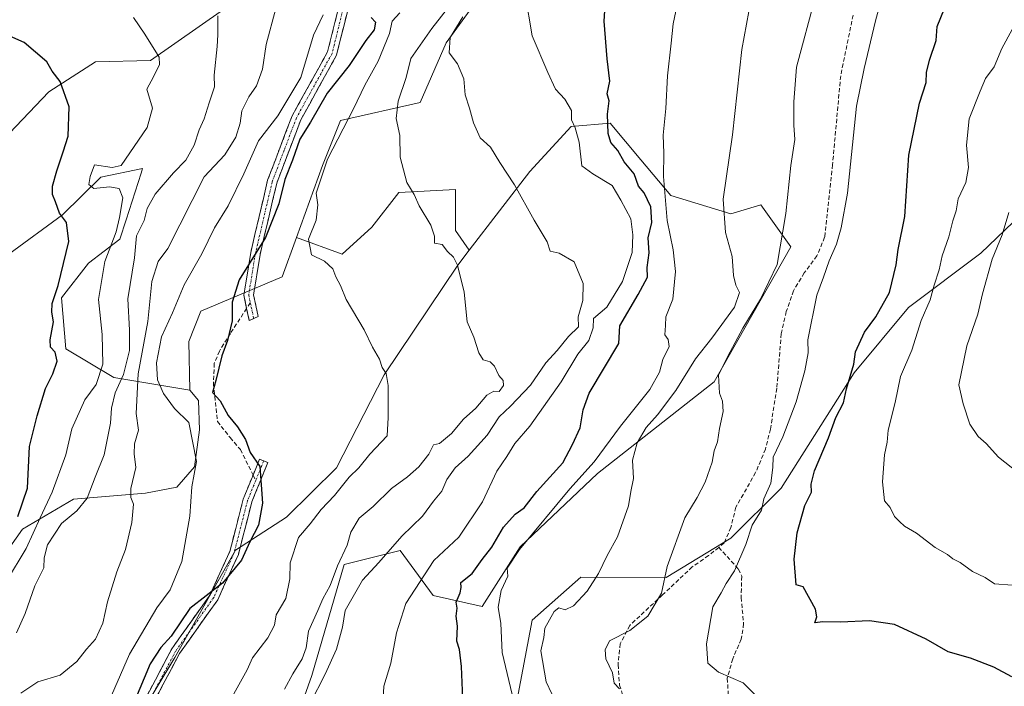
# Model space of a CAD drawing. Units: metres. Extents: x 593756 to 597215, y 4731382 to 4733742.
# Drawn here: x 595385 to 595623, y 4731922 to 4732083 of the extents above; entities that cross this region are included whole.
import ezdxf

# ---------------------------------------------------------------- set-up
doc = ezdxf.new("R2010")
doc.units = ezdxf.units.M
doc.header["$MEASUREMENT"] = 0
doc.linetypes.add('TRAZO_Y_PUNTO', pattern=[1, 0.5, -0.25, 0, -0.25])
doc.linetypes.add('TRAZOSX2', pattern=[1.5, 1, -0.5])
for name, color, linetype, lineweight in [('Arbolado forestal CxS', 92, 'Continuous', 0), ('Camino', 19, 'TRAZOSX2', 0), ('Camino Cxs', 19, 'Continuous', 0), ('Camino eje', 19, 'TRAZO_Y_PUNTO', 0), ('Curva de nivel maestra', 36, 'Continuous', 30), ('Curva de nivel normal', 36, 'Continuous', 0), ('Matorral CxS', 135, 'Continuous', 0), ('Pastizal CxS', 92, 'Continuous', 0), ('Senda', 19, 'TRAZOSX2', 0)]:
    doc.layers.add(name, color=color, linetype=linetype, lineweight=lineweight)

# ---------------------------------------------------------------- blocks, each defined once
blk = doc.blocks.new('*U182')
at = {"layer": 'Curva de nivel normal', "color": 36, "linetype": 'Continuous', "lineweight": 0}
blk.add_polyline3d([(595405.74, 4731916.68, 595), (595411.48, 4731929.83, 595), (595418.11, 4731941, 595), (595421.3, 4731945.33, 595), (595424.16, 4731952.24, 595), (595426.04, 4731963.16, 595), (595426.56, 4731970.33, 595), (595427.69, 4731976.4, 595), (595425.86, 4731985.86, 595), (595422.34, 4731989.22, 595), (595419.67, 4731992.85, 595), (595418.22, 4731996.18, 595), (595417.96, 4732000.31, 595), (595419.25, 4732006.63, 595), (595421.9, 4732012.39, 595), (595424.67, 4732019.18, 595), (595428.96, 4732026.67, 595), (595432.05, 4732033, 595), (595435.37, 4732038.33, 595), (595439.18, 4732046.07, 595), (595442.74, 4732054.02, 595), (595447.38, 4732060.03, 595), (595452.96, 4732069.34, 595), (595456.02, 4732079.59, 595), (595458.33, 4732084.5, 595)], dxfattribs=at)
blk = doc.blocks.new('*U183')
at = {"layer": 'Curva de nivel normal', "color": 36, "linetype": 'Continuous', "lineweight": 0}
blk.add_polyline3d([(595381.67, 4731947.44, 580), (595386.46, 4731955.38, 580), (595389.82, 4731962.77, 580), (595392.77, 4731969, 580), (595396.01, 4731978, 580), (595397.47, 4731984.33, 580), (595400.68, 4731991.33, 580), (595403.36, 4731995.06, 580), (595405.04, 4731999.94, 580), (595404.82, 4732007.16, 580), (595403.94, 4732015.6, 580), (595405.47, 4732024.83, 580), (595408.2, 4732031.98, 580), (595409.01, 4732035.48, 580), (595409.86, 4732040.24, 580), (595408.92, 4732042.52, 580), (595406.6, 4732042.89, 580), (595402.81, 4732042.48, 580), (595401.59, 4732043.46, 580), (595401.94, 4732045.42, 580), (595402.98, 4732048.18, 580), (595407.26, 4732047.55, 580), (595409.45, 4732048.04, 580), (595415.74, 4732057.24, 580), (595417.05, 4732061.95, 580), (595415.68, 4732066.49, 580), (595417.3, 4732069.51, 580), (595418.71, 4732072.46, 580), (595418.65, 4732074.28, 580), (595415.14, 4732079.8, 580), (595412.42, 4732083.87, 580)], dxfattribs=at)
blk = doc.blocks.new('*U185')
at = {"layer": 'Curva de nivel normal', "color": 36, "linetype": 'Continuous', "lineweight": 0}
blk.add_polyline3d([(595449, 4731921.33, 610), (595450.98, 4731925, 610), (595453.29, 4731928.67, 610), (595454.21, 4731931.33, 610), (595454.81, 4731935.33, 610), (595457.06, 4731940.33, 610), (595458.26, 4731943.19, 610), (595460.02, 4731946.44, 610), (595461.82, 4731951.16, 610), (595464.21, 4731956.18, 610), (595465.06, 4731959.3, 610), (595467.08, 4731962.67, 610), (595470.49, 4731965.56, 610), (595474.88, 4731969.86, 610), (595478.75, 4731972.7, 610), (595481.54, 4731975.17, 610), (595483.96, 4731978.22, 610), (595485.08, 4731980.42, 610), (595486.57, 4731980.81, 610), (595489.45, 4731983.2, 610), (595492.38, 4731986.67, 610), (595495.36, 4731989.33, 610), (595497.98, 4731992.46, 610), (595499.7, 4731993.48, 610), (595501.01, 4731993.38, 610), (595502.05, 4731994.83, 610), (595501.92, 4731996.03, 610), (595500.9, 4731997.24, 610), (595499.87, 4731999.48, 610), (595498.79, 4732000.56, 610), (595497.11, 4732001.06, 610), (595496.02, 4732002.68, 610), (595494.87, 4732006.48, 610), (595493.2, 4732010.18, 610), (595492.48, 4732017.42, 610), (595490.9, 4732023.93, 610), (595489.9, 4732025.86, 610), (595488.5, 4732027.25, 610), (595487.18, 4732028.95, 610), (595485.35, 4732029.26, 610), (595485.33, 4732030.96, 610), (595484.41, 4732033.64, 610), (595481.64, 4732038.33, 610), (595480.38, 4732041, 610), (595478.58, 4732043.91, 610), (595476.99, 4732050.06, 610), (595476.96, 4732055.29, 610), (595476, 4732059.46, 610), (595476.56, 4732063.61, 610), (595478.43, 4732069.37, 610), (595479.57, 4732073.98, 610), (595484.69, 4732081.23, 610), (595489.36, 4732087.14, 610)], dxfattribs=at)
blk = doc.blocks.new('*U187')
at = {"layer": 'Curva de nivel normal', "color": 36, "linetype": 'Continuous', "lineweight": 0}
blk.add_polyline3d([(595384.11, 4731935, 585), (595386.16, 4731939.67, 585), (595388.54, 4731946.33, 585), (595390.74, 4731950.67, 585), (595390.82, 4731953.1, 585), (595391.61, 4731956.25, 585), (595395, 4731961.45, 585), (595398.71, 4731964.52, 585), (595401.18, 4731967.58, 585), (595403.12, 4731972.67, 585), (595405.32, 4731978, 585), (595406.88, 4731985.67, 585), (595407.1, 4731989.33, 585), (595407.96, 4731993, 585), (595410, 4731997.45, 585), (595411.44, 4732003.25, 585), (595411.43, 4732008.21, 585), (595411.02, 4732015.77, 585), (595412.69, 4732025.67, 585), (595413.18, 4732031, 585), (595415, 4732034.76, 585), (595415.76, 4732037.62, 585), (595417.68, 4732041.15, 585), (595422.08, 4732046.26, 585), (595425.1, 4732049.33, 585), (595427.11, 4732053, 585), (595428.3, 4732056.67, 585), (595429.55, 4732059.33, 585), (595430.74, 4732063.23, 585), (595432.05, 4732067.05, 585), (595431.93, 4732069.93, 585), (595432.68, 4732076.83, 585), (595432.83, 4732079.67, 585), (595432.89, 4732084.24, 585)], dxfattribs=at)
blk = doc.blocks.new('*U191')
at = {"layer": 'Curva de nivel normal', "color": 36, "linetype": 'Continuous', "lineweight": 0}
blk.add_polyline3d([(595472.7, 4731915.84, 620), (595473.09, 4731922.09, 620), (595474.76, 4731927.61, 620), (595476.15, 4731935, 620), (595478.41, 4731942.08, 620), (595485.17, 4731952.45, 620), (595491.19, 4731958.15, 620), (595496.96, 4731966.7, 620), (595500.39, 4731974.08, 620), (595502.85, 4731977.65, 620), (595504.79, 4731980.74, 620), (595508.37, 4731985, 620), (595515.99, 4731995.67, 620), (595520.01, 4732002.42, 620), (595522.68, 4732005.7, 620), (595523.75, 4732008.76, 620), (595523.84, 4732011, 620), (595527.08, 4732013.8, 620), (595530.82, 4732019.98, 620), (595533.22, 4732027.01, 620), (595533.33, 4732031.24, 620), (595532.87, 4732035.18, 620), (595530.42, 4732039.66, 620), (595528.32, 4732043.25, 620), (595523.65, 4732046.06, 620), (595521.01, 4732047.95, 620), (595520.33, 4732053.66, 620), (595519.4, 4732057.2, 620), (595518.53, 4732059.12, 620), (595518.53, 4732061.4, 620), (595516.88, 4732064.14, 620), (595514.63, 4732066.51, 620), (595512.78, 4732070.57, 620), (595509, 4732079.42, 620), (595507.29, 4732089.51, 620)], dxfattribs=at)
blk = doc.blocks.new('*U196')
at = {"layer": 'Curva de nivel normal', "color": 36, "linetype": 'Continuous', "lineweight": 0}
blk.add_polyline3d([(595455.24, 4731917.85, 615), (595458.84, 4731924.99, 615), (595461.56, 4731931, 615), (595463.08, 4731936.33, 615), (595463.72, 4731940.33, 615), (595467.9, 4731947.67, 615), (595471.87, 4731952, 615), (595477.42, 4731958.37, 615), (595482.42, 4731963.18, 615), (595485.06, 4731966.79, 615), (595487.11, 4731969.21, 615), (595488.34, 4731972.08, 615), (595490.3, 4731974.86, 615), (595493.46, 4731977.69, 615), (595498.08, 4731982.82, 615), (595500.94, 4731987.27, 615), (595503.7, 4731989.8, 615), (595508.58, 4731994.91, 615), (595512.27, 4732000.3, 615), (595515, 4732003.31, 615), (595517.73, 4732006.66, 615), (595520.19, 4732009, 615), (595520.08, 4732011.44, 615), (595521.27, 4732015.41, 615), (595521.31, 4732019.53, 615), (595519.17, 4732024.72, 615), (595515.5, 4732026.83, 615), (595513.29, 4732027.29, 615), (595512.6, 4732029.6, 615), (595509.48, 4732034.81, 615), (595504.68, 4732043.35, 615), (595501.12, 4732048.79, 615), (595498.86, 4732052.52, 615), (595496.4, 4732054.73, 615), (595494.73, 4732058.39, 615), (595493.82, 4732061.92, 615), (595492.76, 4732065.16, 615), (595492.45, 4732068.99, 615), (595490.85, 4732072.63, 615), (595488.9, 4732075.32, 615), (595489.08, 4732079, 615), (595492.21, 4732084.03, 615)], dxfattribs=at)
blk = doc.blocks.new('*U204')
at = {"layer": 'Curva de nivel normal', "color": 36, "linetype": 'Continuous', "lineweight": 0}
blk.add_polyline3d([(595385.15, 4731920.4, 590), (595389.3, 4731923.13, 590), (595394.67, 4731924.75, 590), (595398.67, 4731928.05, 590), (595401.06, 4731930.99, 590), (595403.26, 4731933.4, 590), (595404.99, 4731937.26, 590), (595406.1, 4731942.44, 590), (595408.41, 4731949.75, 590), (595410.48, 4731955.15, 590), (595412.02, 4731961.68, 590), (595412.41, 4731966.08, 590), (595411.75, 4731967.69, 590), (595411.78, 4731969.87, 590), (595413.02, 4731974.96, 590), (595412.6, 4731978.27, 590), (595412.66, 4731980.66, 590), (595413.64, 4731983.98, 590), (595413.06, 4731988.06, 590), (595413.52, 4731997.63, 590), (595415.92, 4732010.33, 590), (595416.9, 4732020, 590), (595418.44, 4732024.83, 590), (595420.71, 4732027.98, 590), (595429.54, 4732045.33, 590), (595434.58, 4732050.67, 590), (595437.23, 4732054.9, 590), (595438.22, 4732058.28, 590), (595438.64, 4732061.24, 590), (595440.33, 4732064.67, 590), (595442.22, 4732067.33, 590), (595443.64, 4732071.33, 590), (595444.59, 4732077.35, 590), (595446.92, 4732086.05, 590)], dxfattribs=at)
blk = doc.blocks.new('*U205')
at = {"layer": 'Curva de nivel normal', "color": 36, "linetype": 'Continuous', "lineweight": 0}
blk.add_polyline3d([(595476.94, 4732085, 605), (595475.05, 4732083, 605), (595474.45, 4732080, 605), (595471.7, 4732073.33, 605), (595468.43, 4732067.47, 605), (595465.71, 4732061.78, 605), (595459.41, 4732049.55, 605), (595456.7, 4732041.32, 605), (595457.06, 4732038.52, 605), (595456.64, 4732034.86, 605), (595454.79, 4732030.24, 605), (595455.53, 4732026.4, 605), (595458.67, 4732024.89, 605), (595460.7, 4732023.05, 605), (595461.42, 4732021.12, 605), (595462.56, 4732019.01, 605), (595463.92, 4732015.62, 605), (595468.25, 4732008.25, 605), (595470.3, 4732004.07, 605), (595472.04, 4732001.18, 605), (595472.68, 4731999.13, 605), (595473.65, 4731997.74, 605), (595474.13, 4731994.8, 605), (595474.1, 4731987.1, 605), (595473.84, 4731982.63, 605), (595469.68, 4731978.22, 605), (595467, 4731974.92, 605), (595464.67, 4731972.67, 605), (595461.13, 4731968.18, 605), (595457.9, 4731964.78, 605), (595455.25, 4731961.33, 605), (595452.41, 4731958, 605), (595450.38, 4731951.93, 605), (595450.32, 4731948.05, 605), (595449.34, 4731943.26, 605), (595446.94, 4731939.29, 605), (595446.58, 4731936.83, 605), (595444.92, 4731933.79, 605), (595441.27, 4731928.95, 605), (595439.99, 4731925.99, 605), (595436.74, 4731920.19, 605)], dxfattribs=at)
blk = doc.blocks.new('*U209')
at = {"layer": 'Curva de nivel maestra', "color": 36, "linetype": 'Continuous', "lineweight": 30}
blk.add_polyline3d([(595469.95, 4732083.86, 600), (595471.02, 4732082.77, 600), (595470.72, 4732080.92, 600), (595468.67, 4732078.28, 600), (595464.67, 4732072.25, 600), (595459.33, 4732065.58, 600), (595455.26, 4732058.52, 600), (595452.72, 4732054.42, 600), (595450.96, 4732049.33, 600), (595449.04, 4732044.67, 600), (595447.65, 4732038.75, 600), (595444.4, 4732030.65, 600), (595438, 4732020.41, 600), (595436.33, 4732014.95, 600), (595436.36, 4732010.5, 600), (595435.18, 4732005.71, 600), (595433.83, 4732002.02, 600), (595432.39, 4731996, 600), (595431.58, 4731993.11, 600), (595433.43, 4731991.12, 600), (595435.32, 4731987.55, 600), (595437.6, 4731984.84, 600), (595439.54, 4731981.76, 600), (595440.66, 4731978.58, 600), (595443.03, 4731975.19, 600), (595443.7, 4731966.33, 600), (595442.68, 4731961, 600), (595440.61, 4731956.97, 600), (595438.57, 4731952.56, 600), (595434, 4731947.01, 600), (595426.05, 4731940.82, 600), (595421.55, 4731934.14, 600), (595419.03, 4731931.39, 600), (595416.44, 4731927.43, 600), (595412.5, 4731918, 600)], dxfattribs=at)
blk = doc.blocks.new('*U210')
at = {"layer": 'Curva de nivel maestra', "color": 36, "linetype": 'Continuous', "lineweight": 30}
blk.add_polyline3d([(595384.46, 4731963.08, 575), (595386.73, 4731970, 575), (595387.21, 4731980.04, 575), (595389.12, 4731987.49, 575), (595391.12, 4731994.11, 575), (595392.89, 4731997.61, 575), (595393.91, 4732000.74, 575), (595393.49, 4732002.86, 575), (595392.36, 4732004.09, 575), (595392.25, 4732005.86, 575), (595393.08, 4732010.25, 575), (595392.66, 4732012.58, 575), (595392.74, 4732014.62, 575), (595394.21, 4732019.04, 575), (595396.8, 4732029.68, 575), (595396.24, 4732034.24, 575), (595394.54, 4732036.54, 575), (595393.56, 4732039.29, 575), (595392.78, 4732041.04, 575), (595392.8, 4732043.07, 575), (595393.87, 4732046.77, 575), (595395.36, 4732051.36, 575), (595396.58, 4732055.13, 575), (595396.85, 4732062.26, 575), (595394.67, 4732068.35, 575), (595392.75, 4732070.84, 575), (595391.46, 4732073.13, 575), (595385.98, 4732077.8, 575), (595381.77, 4732079.7, 575)], dxfattribs=at)

msp = doc.modelspace()

# ---------------------------------------------------------------- linework, layer by layer
at = {"layer": 'Arbolado forestal CxS', "color": 92, "linetype": 'Continuous', "lineweight": 0}
for points in [[(595380.7655, 4732054.1611, 571.49798), (595391.9247, 4732065.8741, 574.43699), (595403.1937, 4732073.1445, 576.98817), (595416.5449, 4732073.4797, 580.25436), (595434.2235, 4732085.8235, 586.06244), (595454.0903, 4732098.5581, 593.15709), (595468.3493, 4732113.5231, 600.49054), (595469.8307, 4732130.7069, 603.79982), (595460.6789, 4732140.6369, 604.75792), (595455.8185, 4732157.0261, 608.90486), (595458.5407, 4732175.5121, 611.43628)], [(595458.5407, 4732175.5121, 611.43628), (595455.8185, 4732157.0261, 608.90486), (595460.6789, 4732140.6369, 604.75792), (595469.8307, 4732130.7069, 603.79982), (595468.3493, 4732113.5231, 600.49054), (595454.0903, 4732098.5581, 593.15709), (595434.2235, 4732085.8235, 586.06244), (595416.5449, 4732073.4797, 580.25436), (595403.1937, 4732073.1445, 576.98817), (595391.9247, 4732065.8741, 574.43699), (595380.7655, 4732054.1611, 571.49798)], [(595588.3707, 4732173.0679, 640.19791), (595573.6661, 4732150.4705, 637.70081), (595565.8405, 4732130.8551, 635.93153), (595533.1293, 4732114.1263, 626.4904), (595501.7023, 4732096.4229, 619.50461), (595488.1555, 4732077.7373, 615.4072), (595481.8373, 4732063.2889, 612.61113), (595462.5745, 4732058.9273, 606.47888), (595458.2121, 4732048.0243, 606.4943), (595451.8649, 4732030.6275, 604.60679)], [(595501.7023, 4732096.4229, 619.50461), (595488.1555, 4732077.7373, 615.4072), (595481.8373, 4732063.2889, 612.61113), (595462.5745, 4732058.9273, 606.47888), (595458.2121, 4732048.0243, 606.4943), (595451.8649, 4732030.6275, 604.60679), (595448.3987, 4732021.1285, 603.65174), (595428.7717, 4732012.7687, 598.62848), (595425.8635, 4732005.4995, 599.05133), (595426.0853, 4731993.7089, 598.54309), (595426.0853, 4731993.7089, 598.54309), (595407.6915, 4731996.7769, 585.51658), (595396.0605, 4732003.6831, 577.12533), (595394.9707, 4732016.0411, 577.03885), (595401.5129, 4732024.4001, 580.15844), (595409.1451, 4732030.2149, 584.4795), (595410.6403, 4732034.9013, 584.39665), (595414.2487, 4732046.2055, 584.05723), (595414.5975, 4732047.2977, 583.80294), (595404.5231, 4732045.2349, 579.96097), (595395.2081, 4732036.1091, 575.47912), (595382.2503, 4732026.5815, 570.29032)], [(595382.2503, 4732026.5815, 570.29032), (595395.2081, 4732036.1091, 575.47912), (595404.5231, 4732045.2349, 579.96097), (595414.5975, 4732047.2977, 583.80294), (595414.2487, 4732046.2055, 584.05723), (595410.6403, 4732034.9013, 584.39665), (595409.1451, 4732030.2149, 584.4795), (595401.5129, 4732024.4001, 580.15844), (595394.9707, 4732016.0411, 577.03885), (595396.0605, 4732003.6831, 577.12533), (595407.6915, 4731996.7769, 585.51658), (595426.0853, 4731993.7089, 598.54309)], [(595646.3193, 4731913.7399, 646.57209), (595603.2871, 4731870.8003, 636.04129), (595572.7573, 4731859.7135, 629.63888), (595569.4709, 4731869.2193, 630.50376), (595554.5887, 4731864.8421, 628.66337), (595555.8009, 4731852.7053, 627.2623), (595536.1881, 4731840.8893, 621.10854), (595494.3693, 4731840.9979, 617.15585), (595474.5623, 4731851.9233, 617.62875), (595509.0661, 4731856.9641, 622.92544), (595500.9923, 4731903.2187, 627.56301), (595505.5945, 4731920.1357, 631.71195), (595508.9681, 4731938.0017, 634.75976), (595520.7941, 4731948.4607, 635.61308), (595541.4057, 4731948.3405, 641.04641), (595557.0701, 4731957.8853, 645.26362), (595569.2415, 4731970.0039, 648.71945), (595586.9821, 4731997.9073, 651.74206), (595600.1139, 4732013.6649, 654.95482), (595617.6227, 4732026.7963, 660.43923), (595627.3601, 4732036.1607, 663.42817)], [(595627.3601, 4732036.1607, 663.42817), (595617.6227, 4732026.7963, 660.43923), (595600.1139, 4732013.6649, 654.95482), (595586.9821, 4731997.9073, 651.74206), (595569.2415, 4731970.0039, 648.71945), (595557.0701, 4731957.8853, 645.26362), (595541.4057, 4731948.3405, 641.04641), (595520.7941, 4731948.4607, 635.61308), (595508.9681, 4731938.0017, 634.75976), (595505.5945, 4731920.1357, 631.71195), (595500.9923, 4731903.2187, 627.56301), (595509.0661, 4731856.9641, 622.92544), (595474.5623, 4731851.9233, 617.62875)], [(595451.8649, 4732030.6275, 604.60679), (595448.3987, 4732021.1285, 603.65174), (595428.7717, 4732012.7687, 598.62848), (595425.8635, 4732005.4995, 599.05133), (595426.0853, 4731993.7089, 598.54309)]]:
    msp.add_polyline3d(points, dxfattribs=at)
at = {"layer": 'Camino', "color": 19, "linetype": 'TRAZOSX2', "lineweight": 0}
for points in [[(595439.83013, 4732013.48008), (595439.1501, 4732016.6701), (595440.8101, 4732026.9601), (595444.9101, 4732044.4701), (595450.8301, 4732060.0701), (595459.4301, 4732075.5701), (595462.0501, 4732086.1601), (595464.6701, 4732100.0601), (595465.5901, 4732114.1101), (595464.9501, 4732121.2901), (595455.4501, 4732141.7601), (595448.2501, 4732151.2601), (595442.8101, 4732158.8801), (595438.4701, 4732169.2701)], [(595440.6801, 4732170.0001), (595444.8401, 4732160.0101), (595450.1201, 4732152.6301), (595457.4401, 4732142.9801), (595463.0601, 4732131.2901), (595467.2201, 4732121.8801), (595467.9101, 4732114.1401), (595466.9701, 4732099.7701), (595464.3101, 4732085.6701), (595461.6001, 4732074.7201), (595452.9301, 4732059.0901), (595447.1301, 4732043.7901), (595443.0801, 4732026.5101), (595441.5001, 4732016.7301), (595442.6201, 4732011.5501), (595441.5451, 4732011.0351)], [(595440.4701, 4732010.5201), (595439.83013, 4732013.48008)], [(595441.5451, 4732011.0351), (595440.4701, 4732010.5201)], [(595443.9601, 4731976.5701), (595444.9701, 4731976.1601), (595443.4201, 4731972.3501), (595441.0901, 4731966.6301), (595437.8401, 4731953.9501), (595432.8301, 4731942.9701), (595423.5501, 4731929.9201), (595415.7301, 4731915.1601)], [(595441.38007, 4731973.13005), (595442.0401, 4731974.7601), (595442.9501, 4731976.9801), (595443.9601, 4731976.5701)], [(595467.2701, 4731737.7101), (595466.0901, 4731743.9301), (595462.1101, 4731753.2201), (595455.2401, 4731763.4801), (595449.2901, 4731770.6201), (595439.5201, 4731778.9901), (595427.8801, 4731789.7201), (595419.1001, 4731797.1101), (595413.4501, 4731803.2101), (595411.1201, 4731809.8401), (595409.7901, 4731819.8601), (595409.0801, 4731828.8801), (595408.8401, 4731845.4101), (595409.8101, 4731857.8401), (595410.4701, 4731870.6301), (595410.0401, 4731880.7401), (595407.7901, 4731895.2401), (595408.8901, 4731903.8701), (595413.7501, 4731916.0801), (595421.6901, 4731931.0701), (595430.9301, 4731944.0701), (595435.7701, 4731954.6801), (595439.0101, 4731967.3201), (595441.38007, 4731973.13005)]]:
    msp.add_lwpolyline(points, dxfattribs=at)
at = {"layer": 'Camino Cxs', "color": 19, "linetype": 'Continuous', "lineweight": 0}
for points in [[(595464.31015, 4732085.67014, 597.3576), (595463.40675, 4732082.02014, 596.8446), (595462.50345, 4732078.37014, 596.3091), (595461.60015, 4732074.72014, 596.4864), (595459.43265, 4732070.81264, 597.5533), (595457.26515, 4732066.90514, 597.9575), (595455.09765, 4732062.99764, 598.6154), (595452.93015, 4732059.09014, 598.4532), (595451.48015, 4732055.26514, 598.4936), (595450.03015, 4732051.44014, 599.0723), (595448.58015, 4732047.61514, 599.2285), (595447.13015, 4732043.79014, 599.0303), (595446.11765, 4732039.47014, 599.1337), (595445.10515, 4732035.15014, 599.6393), (595444.09265, 4732030.83014, 600.1888), (595443.08015, 4732026.51014, 600.4552), (595442.29015, 4732021.62014, 600.6785), (595441.50015, 4732016.73014, 600.7038), (595442.06015, 4732014.14014, 601.1007), (595442.62015, 4732011.55014, 601.5646), (595441.54515, 4732011.03514, 601.3505), (595441.54515, 4732011.03514, 601.3505), (595440.47015, 4732010.52014, 601.1471), (595439.83015, 4732013.48014, 600.6066), (595439.15015, 4732016.67014, 600.3165), (595439.70345, 4732020.10014, 600.1165), (595440.25675, 4732023.53014, 599.8683), (595440.81015, 4732026.96014, 599.5365), (595441.83515, 4732031.33764, 599.2662), (595442.86015, 4732035.71514, 598.8928), (595443.88515, 4732040.09264, 598.3851), (595444.91015, 4732044.47014, 597.9751), (595446.39015, 4732048.37014, 597.9781), (595447.87015, 4732052.27014, 597.915), (595449.35015, 4732056.17014, 597.3609), (595450.83015, 4732060.07014, 596.8567), (595452.98015, 4732063.94514, 597.0777), (595455.13015, 4732067.82014, 596.2865), (595457.28015, 4732071.69514, 596.4317), (595459.43015, 4732075.57014, 596.0643), (595460.30345, 4732079.10014, 595.8364), (595461.17675, 4732082.63014, 595.8901), (595462.05015, 4732086.16014, 596.0675)], [(595415.73515, 4731919.82764, 600.0321), (595417.72015, 4731923.57514, 600.4286), (595419.70515, 4731927.32264, 600.1073), (595421.69015, 4731931.07014, 600.02), (595424.00015, 4731934.32014, 599.9961), (595426.31015, 4731937.57014, 600.4619), (595428.62015, 4731940.82014, 600.2463), (595430.93015, 4731944.07014, 599.9776), (595432.54345, 4731947.60674, 599.579), (595434.15675, 4731951.14344, 599.2328), (595435.77015, 4731954.68014, 599.0581), (595436.85015, 4731958.89344, 598.7367), (595437.93015, 4731963.10674, 598.4297), (595439.01015, 4731967.32014, 598.4826), (595440.19515, 4731970.22514, 598.912), (595441.38015, 4731973.13014, 599.4649), (595442.04015, 4731974.76014, 599.7939), (595442.95015, 4731976.98014, 600.1788), (595444.97015, 4731976.16014, 600.4441), (595443.42015, 4731972.35014, 599.9317), (595442.25515, 4731969.49014, 599.3884), (595441.09015, 4731966.63014, 598.9924), (595440.00675, 4731962.40344, 599.0441), (595438.92345, 4731958.17674, 599.4307), (595437.84015, 4731953.95014, 599.8746), (595436.17015, 4731950.29014, 599.8251), (595434.50015, 4731946.63014, 600.1363), (595432.83015, 4731942.97014, 600.4759), (595430.51015, 4731939.70764, 600.4776), (595428.19015, 4731936.44514, 600.5924), (595425.87015, 4731933.18264, 600.4405), (595423.55015, 4731929.92014, 600.351), (595421.59515, 4731926.23014, 600.4257), (595419.64015, 4731922.54014, 600.4393), (595417.68515, 4731918.85014, 600.3179)]]:
    msp.add_polyline3d(points, dxfattribs=at)
at = {"layer": 'Camino eje', "color": 19, "linetype": 'TRAZO_Y_PUNTO', "lineweight": 0}
for points in [[(595439.5751, 4732169.6351), (595441.6551, 4732164.6401), (595443.8251, 4732159.4451), (595446.5451, 4732155.6351), (595449.1851, 4732151.9451), (595452.7851, 4732147.1951), (595456.4451, 4732142.3701), (595459.2551, 4732136.5251), (595464.0051, 4732126.2901), (595466.0851, 4732121.5851), (595466.7501, 4732114.1251), (595465.8201, 4732099.9151), (595463.1801, 4732085.9151), (595460.5151, 4732075.1451), (595451.8801, 4732059.5801), (595448.9201, 4732051.7801), (595446.0201, 4732044.1301), (595441.9451, 4732026.7351), (595440.3251, 4732016.7001), (595440.7191, 4732014.8553)], [(595440.7191, 4732014.8553), (595441.5451, 4732011.0351)], [(595443.9601, 4731976.5701), (595443.5051, 4731975.4601), (595442.0263, 4731971.8227)], [(595442.0263, 4731971.8227), (595440.0501, 4731966.9751), (595436.8051, 4731954.3151), (595431.8801, 4731943.5201), (595422.6201, 4731930.4951), (595414.7401, 4731915.6201)]]:
    msp.add_lwpolyline(points, dxfattribs=at)
at = {"layer": 'Curva de nivel maestra', "color": 36, "linetype": 'Continuous', "lineweight": 30}
for points in [[(595492.37, 4731915.22, 625), (595491.84, 4731926.8, 625), (595491.4, 4731930.91, 625), (595490.74, 4731932.96, 625), (595490.91, 4731936.57, 625), (595490.55, 4731939.02, 625), (595490.82, 4731940.94, 625), (595490.54, 4731942.4, 625), (595491.56, 4731944.66, 625), (595491.75, 4731945.95, 625), (595491.73, 4731947.15, 625), (595494.42, 4731949.33, 625), (595496.85, 4731952.67, 625), (595499.21, 4731955.67, 625), (595502.02, 4731960.51, 625), (595504.84, 4731963.65, 625), (595507, 4731965.17, 625), (595510.12, 4731969.13, 625), (595516.36, 4731976.11, 625), (595518.71, 4731980.51, 625), (595520.6, 4731984.58, 625), (595521.34, 4731988.92, 625), (595522.81, 4731992.97, 625), (595529.95, 4732005, 625), (595530.19, 4732009.22, 625), (595534.66, 4732016.83, 625), (595536.92, 4732021, 625), (595536.83, 4732023.33, 625), (595537.32, 4732026.93, 625), (595537.03, 4732030.58, 625), (595537.92, 4732034.26, 625), (595537.7, 4732038.04, 625), (595536.11, 4732041.44, 625), (595534.75, 4732043.08, 625), (595533.69, 4732046.02, 625), (595531.26, 4732048.93, 625), (595529.7, 4732051.7, 625), (595528.01, 4732053.62, 625), (595527.34, 4732055.78, 625), (595527.23, 4732060.51, 625), (595527.64, 4732063.7, 625), (595527.14, 4732065.38, 625), (595527.76, 4732068.47, 625), (595527.16, 4732073.87, 625), (595526.41, 4732083, 625), (595527.07, 4732093.33, 625)], [(595625.1, 4731924.32, 650), (595620.73, 4731926.62, 650), (595615.14, 4731928.8, 650), (595609.69, 4731930.39, 650), (595604.36, 4731933.42, 650), (595596.7, 4731936.95, 650), (595590.69, 4731937.84, 650), (595583.67, 4731937.51, 650), (595579.32, 4731937.6, 650), (595577.46, 4731937.42, 650), (595577.89, 4731938.82, 650), (595577.55, 4731940.68, 650), (595574.6, 4731946.12, 650), (595572.91, 4731946.56, 650), (595572.45, 4731952.8, 650), (595573.18, 4731959.13, 650), (595575.01, 4731965.8, 650), (595576.61, 4731969, 650), (595576.52, 4731970.96, 650), (595577.38, 4731974.16, 650), (595580.71, 4731982.18, 650), (595582.5, 4731987.04, 650), (595584.37, 4731990.58, 650), (595585.09, 4731993.98, 650), (595586.89, 4732000, 650), (595587.29, 4732003, 650), (595589.41, 4732007.73, 650), (595592.21, 4732011.43, 650), (595595.51, 4732017.33, 650), (595597.1, 4732024, 650), (595597.6, 4732027.75, 650), (595599.19, 4732035.68, 650), (595600.16, 4732050.58, 650), (595602.78, 4732063.14, 650), (595604.4, 4732068.16, 650), (595604.48, 4732070.52, 650), (595605.15, 4732073.55, 650), (595606.84, 4732078.33, 650), (595607.04, 4732081.67, 650), (595609.68, 4732088.33, 650)]]:
    msp.add_polyline3d(points, dxfattribs=at)
at = {"layer": 'Curva de nivel normal', "color": 36, "linetype": 'Continuous', "lineweight": 0}
for points in [[(595544.67, 4732089.67, 630), (595543.11, 4732082.32, 630), (595542.63, 4732077.69, 630), (595541.75, 4732069.75, 630), (595541.37, 4732061.81, 630), (595540.68, 4732055.43, 630), (595540.82, 4732051, 630), (595540.79, 4732045.42, 630), (595541.66, 4732034.73, 630), (595543.09, 4732027.62, 630), (595543.65, 4732022.38, 630), (595543, 4732015.67, 630), (595541.33, 4732011.43, 630), (595541.29, 4732009.32, 630), (595541.07, 4732007.07, 630), (595541.91, 4732005.91, 630), (595542.11, 4732004.24, 630), (595540.58, 4732001.11, 630), (595539.84, 4731998.03, 630), (595537.45, 4731993.84, 630), (595530.37, 4731985, 630), (595523.96, 4731976.33, 630), (595518.08, 4731969.78, 630), (595505.88, 4731955.09, 630), (595502.93, 4731950.6, 630), (595503.1, 4731948.66, 630), (595501.5, 4731945.17, 630), (595500.72, 4731941.17, 630), (595501.41, 4731937.19, 630), (595501.72, 4731930.23, 630), (595504.16, 4731920.03, 630)], [(595563.11, 4731919.79, 645), (595560.08, 4731922.86, 645), (595554.06, 4731925.41, 645), (595551.54, 4731927.62, 645), (595551.2, 4731932.26, 645), (595552.74, 4731941.22, 645), (595554.74, 4731944.66, 645), (595555.94, 4731946.92, 645), (595557.93, 4731950, 645), (595560.68, 4731956.33, 645), (595562.27, 4731961, 645), (595564.52, 4731964.67, 645), (595565.1, 4731967.36, 645), (595566.76, 4731971.17, 645), (595567.26, 4731974.95, 645), (595567.36, 4731977.48, 645), (595569.67, 4731982.37, 645), (595572.89, 4731990.85, 645), (595575.04, 4731998.36, 645), (595575.78, 4732002.72, 645), (595575.72, 4732005.89, 645), (595577.9, 4732016.67, 645), (595579.56, 4732021, 645), (595580.86, 4732025, 645), (595582.67, 4732029, 645), (595583.79, 4732033, 645), (595585.37, 4732041.33, 645), (595587.48, 4732062.38, 645), (595589.36, 4732071.52, 645), (595592.15, 4732083.05, 645), (595593.92, 4732089.67, 645)], [(595513.76, 4731920.23, 635), (595512.4, 4731923.13, 635), (595511.04, 4731930.57, 635), (595511.81, 4731933.81, 635), (595512.06, 4731936.11, 635), (595514.27, 4731940.1, 635), (595515.46, 4731941.04, 635), (595516.98, 4731940.51, 635), (595519, 4731941.53, 635), (595522.31, 4731945.03, 635), (595525.04, 4731949.28, 635), (595527.1, 4731953.68, 635), (595529.6, 4731958.16, 635), (595532.32, 4731965.67, 635), (595532.83, 4731969.17, 635), (595533.55, 4731972.3, 635), (595533.27, 4731976.72, 635), (595534.42, 4731980.97, 635), (595536.56, 4731984.68, 635), (595539.36, 4731987.71, 635), (595543.76, 4731993.58, 635), (595548.56, 4732001.29, 635), (595552.49, 4732006.24, 635), (595557.94, 4732013.74, 635), (595559.17, 4732017.3, 635), (595558.26, 4732019.08, 635), (595557.75, 4732021.47, 635), (595557.43, 4732025.99, 635), (595555.81, 4732031.81, 635), (595555.24, 4732039.91, 635), (595557.5, 4732055.5, 635), (595559.77, 4732076.1, 635), (595561.98, 4732088.48, 635)], [(595530.1, 4731921.43, 640), (595528.81, 4731922.82, 640), (595528.42, 4731925.25, 640), (595526.78, 4731928.63, 640), (595526.66, 4731930.86, 640), (595527.68, 4731933.04, 640), (595532.6, 4731935.52, 640), (595537, 4731939.02, 640), (595540.27, 4731944.57, 640), (595541.66, 4731951, 640), (595545.97, 4731962.76, 640), (595548.91, 4731967.72, 640), (595550.9, 4731971.41, 640), (595552.56, 4731976.27, 640), (595553.06, 4731978.98, 640), (595553.84, 4731981.18, 640), (595554.3, 4731984.37, 640), (595555.2, 4731988.54, 640), (595555.07, 4731990.99, 640), (595554.32, 4731992.99, 640), (595554.13, 4731997.3, 640), (595556.26, 4732001.77, 640), (595559.98, 4732008.67, 640), (595564.28, 4732015.69, 640), (595568.28, 4732024.09, 640), (595570.37, 4732036.44, 640), (595571.65, 4732048.09, 640), (595572.57, 4732054.36, 640), (595572.32, 4732057.84, 640), (595572.3, 4732063.42, 640), (595573.01, 4732071.84, 640), (595577.58, 4732089, 640)], [(595625.22, 4731946.48, 655), (595620.9, 4731946.8, 655), (595618.64, 4731948.38, 655), (595615.57, 4731949.84, 655), (595612.61, 4731951.94, 655), (595610.84, 4731952.84, 655), (595609.55, 4731953.91, 655), (595606.53, 4731955.61, 655), (595602.07, 4731959.09, 655), (595599.1, 4731960.76, 655), (595597.91, 4731961.91, 655), (595596.75, 4731963.08, 655), (595595.64, 4731965.3, 655), (595594.32, 4731966.88, 655), (595593.82, 4731971.52, 655), (595594.29, 4731978.03, 655), (595594.94, 4731981.12, 655), (595595.2, 4731984.03, 655), (595596.84, 4731990.67, 655), (595598.14, 4731997, 655), (595600.9, 4732003.36, 655), (595603.16, 4732010.57, 655), (595605.36, 4732015.53, 655), (595606.33, 4732019.13, 655), (595607.5, 4732022.81, 655), (595608.23, 4732026.23, 655), (595609.91, 4732030.81, 655), (595610.81, 4732034.67, 655), (595611.68, 4732037.11, 655), (595612.16, 4732040, 655), (595613.95, 4732043.97, 655), (595614.61, 4732047.55, 655), (595614.14, 4732053, 655), (595614.78, 4732059.33, 655), (595617.47, 4732066, 655), (595618.76, 4732069.07, 655), (595620.82, 4732071.94, 655), (595622.72, 4732076.4, 655), (595625.23, 4732081, 655)], [(595624.44, 4732036.67, 660), (595622.82, 4732031.24, 660), (595620.39, 4732025.4, 660), (595618.06, 4732016.99, 660), (595616.93, 4732012.1, 660), (595614.25, 4732004.41, 660), (595612.26, 4731994.99, 660), (595613.38, 4731990.39, 660), (595614.98, 4731985.44, 660), (595616.98, 4731982.48, 660), (595618.94, 4731980.78, 660), (595621.86, 4731977.51, 660), (595629.57, 4731971.44, 660)]]:
    msp.add_polyline3d(points, dxfattribs=at)
at = {"layer": 'Matorral CxS', "color": 135, "linetype": 'Continuous', "lineweight": 0}
for points in [[(595458.5407, 4732175.5121, 611.43628), (595455.8185, 4732157.0261, 608.90486), (595460.6789, 4732140.6369, 604.75792), (595469.8307, 4732130.7069, 603.79982), (595468.3493, 4732113.5231, 600.49054), (595454.0903, 4732098.5581, 593.15709), (595434.2235, 4732085.8235, 586.06244), (595416.5449, 4732073.4797, 580.25436), (595403.1937, 4732073.1445, 576.98817), (595391.9247, 4732065.8741, 574.43699), (595380.7655, 4732054.1611, 571.49798)], [(595458.5407, 4732175.5121, 611.43628), (595455.8185, 4732157.0261, 608.90486), (595460.6789, 4732140.6369, 604.75792), (595469.8307, 4732130.7069, 603.79982), (595468.3493, 4732113.5231, 600.49054), (595454.0903, 4732098.5581, 593.15709), (595434.2235, 4732085.8235, 586.06244), (595416.5449, 4732073.4797, 580.25436), (595403.1937, 4732073.1445, 576.98817), (595391.9247, 4732065.8741, 574.43699), (595380.7655, 4732054.1611, 571.49798)], [(595412.8777, 4731913.1559, 600.34363), (595422.4697, 4731928.9987, 600.65239), (595437.1295, 4731954.9797, 600.94813), (595449.4877, 4731962.9757, 604.59622), (595461.6129, 4731974.9121, 605.32143), (595473.1413, 4731997.4291, 605.36347), (595490.9307, 4732023.9151, 610.4814), (595493.7477, 4732027.5747, 611.75169), (595508.3685, 4732046.5695, 616.59544), (595518.3901, 4732057.5283, 620.89744), (595527.8411, 4732058.2565, 626.65477), (595535.2701, 4732049.4067, 628.44833), (595542.5327, 4732040.7541, 633.1249), (595557.0717, 4732036.3921, 635.99834), (595564.3407, 4732038.5729, 638.73657), (595571.6095, 4732028.3957, 643.28977), (595553.0821, 4731995.6735, 640.31904), (595524.8163, 4731973.5531, 633.61628), (595506.0751, 4731955.7341, 630.83633), (595496.8579, 4731941.2943, 629.2193), (595484.9991, 4731943.9559, 623.88915), (595477.0013, 4731954.8669, 618.41483), (595463.4679, 4731951.4613, 613.81298), (595455.6549, 4731924.6195, 615.09976), (595447.1923, 4731901.0375, 614.84453)], [(595474.5623, 4731851.9233, 617.62875), (595474.2061, 4731852.0293, 617.56365), (595460.5415, 4731864.3859, 616.72309), (595447.1923, 4731901.0375, 614.84453), (595455.6549, 4731924.6195, 615.09976), (595463.4679, 4731951.4613, 613.81298), (595477.0013, 4731954.8669, 618.41483), (595484.9991, 4731943.9559, 623.88915), (595496.8579, 4731941.2943, 629.2193), (595506.0751, 4731955.7341, 630.83633), (595524.8163, 4731973.5531, 633.61628), (595553.0821, 4731995.6735, 640.31904), (595571.6095, 4732028.3957, 643.28977), (595564.3407, 4732038.5729, 638.73657), (595557.0717, 4732036.3921, 635.99834), (595542.5327, 4732040.7541, 633.1249), (595535.2701, 4732049.4067, 628.44833), (595527.8411, 4732058.2565, 626.65477), (595518.3901, 4732057.5283, 620.89744), (595508.3685, 4732046.5695, 616.59544), (595493.7477, 4732027.5747, 611.75169)], [(595382.2503, 4732026.5815, 570.29032), (595395.2081, 4732036.1091, 575.47912), (595404.5231, 4732045.2349, 579.96097), (595414.5975, 4732047.2977, 583.80294), (595414.2487, 4732046.2055, 584.05723), (595410.6403, 4732034.9013, 584.39665), (595409.1451, 4732030.2149, 584.4795), (595401.5129, 4732024.4001, 580.15844), (595394.9707, 4732016.0411, 577.03885), (595396.0605, 4732003.6831, 577.12533), (595407.6915, 4731996.7769, 585.51658), (595426.0853, 4731993.7089, 598.54309), (595428.1299, 4731991.2147, 598.90414), (595428.4081, 4731984.0557, 597.04837), (595427.1709, 4731975.1179, 596.07954), (595422.9559, 4731970.2447, 594.89972), (595415.3239, 4731968.7907, 591.90611), (595397.8765, 4731967.3371, 586.44832), (595385.5187, 4731960.0683, 580.68866), (595373.1613, 4731942.6225, 581.46061)], [(595382.2503, 4732026.5815, 570.29032), (595395.2081, 4732036.1091, 575.47912), (595404.5231, 4732045.2349, 579.96097), (595414.5975, 4732047.2977, 583.80294), (595414.2487, 4732046.2055, 584.05723), (595410.6403, 4732034.9013, 584.39665), (595409.1451, 4732030.2149, 584.4795), (595401.5129, 4732024.4001, 580.15844), (595394.9707, 4732016.0411, 577.03885), (595396.0605, 4732003.6831, 577.12533), (595407.6915, 4731996.7769, 585.51658), (595426.0853, 4731993.7089, 598.54309)], [(595493.7477, 4732027.5747, 611.75169), (595490.9307, 4732023.9151, 610.4814), (595473.1413, 4731997.4291, 605.36347), (595461.6129, 4731974.9121, 605.32143), (595449.4877, 4731962.9757, 604.59622), (595437.1295, 4731954.9797, 600.94813), (595422.4697, 4731928.9987, 600.65239), (595412.8777, 4731913.1559, 600.34363)], [(595426.0853, 4731993.7089, 598.54309), (595428.1299, 4731991.2147, 598.90414), (595428.4081, 4731984.0557, 597.04837), (595427.1709, 4731975.1179, 596.07954), (595422.9559, 4731970.2447, 594.89972), (595415.3239, 4731968.7907, 591.90611), (595397.8765, 4731967.3371, 586.44832), (595385.5187, 4731960.0683, 580.68866), (595373.1613, 4731942.6225, 581.46061)]]:
    msp.add_polyline3d(points, dxfattribs=at)
at = {"layer": 'Pastizal CxS', "color": 92, "linetype": 'Continuous', "lineweight": 0}
for points in [[(595588.3707, 4732173.0679, 640.19791), (595573.6661, 4732150.4705, 637.70081), (595565.8405, 4732130.8551, 635.93153), (595533.1293, 4732114.1263, 626.4904), (595501.7023, 4732096.4229, 619.50461), (595488.1555, 4732077.7373, 615.4072), (595481.8373, 4732063.2889, 612.61113), (595462.5745, 4732058.9273, 606.47888), (595458.2121, 4732048.0243, 606.4943), (595451.8649, 4732030.6275, 604.60679)], [(595447.1923, 4731901.0375, 614.84453), (595455.6549, 4731924.6195, 615.09976), (595463.4679, 4731951.4613, 613.81298), (595477.0013, 4731954.8669, 618.41483), (595484.9991, 4731943.9559, 623.88915), (595496.8579, 4731941.2943, 629.2193), (595506.0751, 4731955.7341, 630.83633), (595524.8163, 4731973.5531, 633.61628), (595553.0821, 4731995.6735, 640.31904), (595571.6095, 4732028.3957, 643.28977), (595564.3407, 4732038.5729, 638.73657), (595557.0717, 4732036.3921, 635.99834), (595542.5327, 4732040.7541, 633.1249), (595535.2701, 4732049.4067, 628.44833), (595527.8411, 4732058.2565, 626.65477), (595518.3901, 4732057.5283, 620.89744), (595508.3685, 4732046.5695, 616.59544), (595493.7477, 4732027.5747, 611.75169), (595490.3691, 4732032.3445, 611.52248), (595490.3693, 4732042.2551, 612.51949), (595476.6469, 4732041.4929, 609.67195), (595470.1665, 4732033.1073, 607.92124), (595462.9243, 4732026.6277, 606.08203), (595451.8649, 4732030.6275, 604.60679), (595458.2121, 4732048.0243, 606.4943), (595462.5745, 4732058.9273, 606.47888), (595481.8373, 4732063.2889, 612.61113), (595488.1555, 4732077.7373, 615.4072), (595501.7023, 4732096.4229, 619.50461)], [(595474.5623, 4731851.9233, 617.62875), (595474.2061, 4731852.0293, 617.56365), (595460.5415, 4731864.3859, 616.72309), (595447.1923, 4731901.0375, 614.84453), (595455.6549, 4731924.6195, 615.09976), (595463.4679, 4731951.4613, 613.81298), (595477.0013, 4731954.8669, 618.41483), (595484.9991, 4731943.9559, 623.88915), (595496.8579, 4731941.2943, 629.2193), (595506.0751, 4731955.7341, 630.83633), (595524.8163, 4731973.5531, 633.61628), (595553.0821, 4731995.6735, 640.31904), (595571.6095, 4732028.3957, 643.28977), (595564.3407, 4732038.5729, 638.73657), (595557.0717, 4732036.3921, 635.99834), (595542.5327, 4732040.7541, 633.1249), (595535.2701, 4732049.4067, 628.44833), (595527.8411, 4732058.2565, 626.65477), (595518.3901, 4732057.5283, 620.89744), (595508.3685, 4732046.5695, 616.59544), (595493.7477, 4732027.5747, 611.75169)], [(595373.1613, 4731942.6225, 581.46061), (595385.5187, 4731960.0683, 580.68866), (595397.8765, 4731967.3371, 586.44832), (595415.3239, 4731968.7907, 591.90611), (595422.9559, 4731970.2447, 594.89972), (595427.1709, 4731975.1179, 596.07954), (595428.4081, 4731984.0557, 597.04837), (595428.1299, 4731991.2147, 598.90414), (595426.0853, 4731993.7089, 598.54309), (595425.8635, 4732005.4995, 599.05133), (595428.7717, 4732012.7687, 598.62848), (595448.3987, 4732021.1285, 603.65174), (595451.8649, 4732030.6275, 604.60679), (595462.9243, 4732026.6277, 606.08203), (595470.1665, 4732033.1073, 607.92124), (595476.6469, 4732041.4929, 609.67195), (595490.3693, 4732042.2551, 612.51949), (595490.3691, 4732032.3445, 611.52248), (595493.7477, 4732027.5747, 611.75169), (595490.9307, 4732023.9151, 610.4814), (595473.1413, 4731997.4291, 605.36347), (595461.6129, 4731974.9121, 605.32143), (595449.4877, 4731962.9757, 604.59622), (595437.1295, 4731954.9797, 600.94813), (595422.4697, 4731928.9987, 600.65239), (595412.8777, 4731913.1559, 600.34363)], [(595451.8649, 4732030.6275, 604.60679), (595462.9243, 4732026.6277, 606.08203), (595470.1665, 4732033.1073, 607.92124), (595476.6469, 4732041.4929, 609.67195), (595490.3693, 4732042.2551, 612.51949), (595490.3691, 4732032.3445, 611.52248), (595493.7477, 4732027.5747, 611.75169)], [(595451.8649, 4732030.6275, 604.60679), (595462.9243, 4732026.6277, 606.08203), (595470.1665, 4732033.1073, 607.92124), (595476.6469, 4732041.4929, 609.67195), (595490.3693, 4732042.2551, 612.51949), (595490.3691, 4732032.3445, 611.52248), (595493.7477, 4732027.5747, 611.75169)], [(595627.3601, 4732036.1607, 663.42817), (595617.6227, 4732026.7963, 660.43923), (595600.1139, 4732013.6649, 654.95482), (595586.9821, 4731997.9073, 651.74206), (595569.2415, 4731970.0039, 648.71945), (595557.0701, 4731957.8853, 645.26362), (595541.4057, 4731948.3405, 641.04641), (595520.7941, 4731948.4607, 635.61308), (595508.9681, 4731938.0017, 634.75976), (595505.5945, 4731920.1357, 631.71195), (595500.9923, 4731903.2187, 627.56301), (595509.0661, 4731856.9641, 622.92544), (595474.5623, 4731851.9233, 617.62875)], [(595627.3601, 4732036.1607, 663.42817), (595617.6227, 4732026.7963, 660.43923), (595600.1139, 4732013.6649, 654.95482), (595586.9821, 4731997.9073, 651.74206), (595569.2415, 4731970.0039, 648.71945), (595557.0701, 4731957.8853, 645.26362), (595541.4057, 4731948.3405, 641.04641), (595520.7941, 4731948.4607, 635.61308), (595508.9681, 4731938.0017, 634.75976), (595505.5945, 4731920.1357, 631.71195)], [(595451.8649, 4732030.6275, 604.60679), (595448.3987, 4732021.1285, 603.65174), (595428.7717, 4732012.7687, 598.62848), (595425.8635, 4732005.4995, 599.05133), (595426.0853, 4731993.7089, 598.54309)], [(595493.7477, 4732027.5747, 611.75169), (595490.9307, 4732023.9151, 610.4814), (595473.1413, 4731997.4291, 605.36347), (595461.6129, 4731974.9121, 605.32143), (595449.4877, 4731962.9757, 604.59622), (595437.1295, 4731954.9797, 600.94813), (595422.4697, 4731928.9987, 600.65239), (595412.8777, 4731913.1559, 600.34363)], [(595426.0853, 4731993.7089, 598.54309), (595428.1299, 4731991.2147, 598.90414), (595428.4081, 4731984.0557, 597.04837), (595427.1709, 4731975.1179, 596.07954), (595422.9559, 4731970.2447, 594.89972), (595415.3239, 4731968.7907, 591.90611), (595397.8765, 4731967.3371, 586.44832), (595385.5187, 4731960.0683, 580.68866), (595373.1613, 4731942.6225, 581.46061)]]:
    msp.add_polyline3d(points, dxfattribs=at)
at = {"layer": 'Senda', "color": 19, "linetype": 'TRAZOSX2', "lineweight": 0}
for points in [[(595586.6901, 4732084.4601), (595583.6801, 4732069.7701), (595581.7101, 4732048.2201), (595579.7901, 4732030.6901), (595577.9401, 4732026.1601), (595574.8601, 4732022.0501), (595572.2201, 4732017.7301), (595570.5001, 4732012.6901), (595569.2901, 4732007.3501), (595568.2101, 4731994.1301), (595566.6701, 4731984.2701), (595565.4701, 4731979.4201), (595563.0901, 4731973.7401), (595558.3001, 4731965.3401), (595557.0801, 4731960.4601), (595555.4801, 4731956.7101), (595554.1501, 4731955.6301)], [(595439.83013, 4732013.48008), (595435.9001, 4732007.4001), (595433.2401, 4732003.1501), (595431.9901, 4732000.1601), (595431.8001, 4731995.1801), (595432.7701, 4731986.1101), (595435.8401, 4731982.2001), (595438.3301, 4731979.3001), (595441.38007, 4731973.13005)], [(595440.7191, 4732014.8553), (595439.83013, 4732013.48008)], [(595441.38007, 4731973.13005), (595442.0263, 4731971.8227)], [(595554.1501, 4731955.6301), (595551.6701, 4731953.6401), (595547.7501, 4731950.9201), (595540.5101, 4731944.1201), (595532.6001, 4731936.7601), (595530.3001, 4731932.3101), (595529.7701, 4731927.2601), (595530.1301, 4731922.3301), (595531.2601, 4731918.6401), (595533.5201, 4731914.1101), (595536.7701, 4731908.6201), (595544.5901, 4731897.7401), (595545.8701, 4731892.9401), (595545.7801, 4731890.2801), (595543.2201, 4731884.5101), (595543.3301, 4731879.7001), (595545.3801, 4731872.5101), (595547.0301, 4731870.1701), (595555.4101, 4731862.4501)], [(595554.1501, 4731955.6301), (595558.9601, 4731950.4001), (595559.7301, 4731948.6501), (595559.5701, 4731943.5101), (595560.1801, 4731937.1901), (595559.6101, 4731933.4101), (595557.5401, 4731928.6901), (595556.2301, 4731923.9501), (595556.5101, 4731919.0601), (595558.2901, 4731910.6301), (595560.3501, 4731906.1601), (595564.1201, 4731901.9401), (595568.1501, 4731898.4901), (595575.9401, 4731892.4501), (595582.2801, 4731888.4601), (595582.5801, 4731885.8801), (595580.6101, 4731880.1601), (595578.3301, 4731875.8001), (595571.4801, 4731866.2801)]]:
    msp.add_lwpolyline(points, dxfattribs=at)

# ---------------------------------------------------------------- block references
at = {"layer": 'Curva de nivel maestra', "color": 36, "linetype": 'Continuous', "lineweight": 30}
for name in ['*U210', '*U209']:
    msp.add_blockref(name, (0, 0), dxfattribs=at)
at = {"layer": 'Curva de nivel normal', "color": 36, "linetype": 'Continuous', "lineweight": 0}
for name in ['*U183', '*U187', '*U204', '*U182', '*U205', '*U185', '*U196', '*U191']:
    msp.add_blockref(name, (0, 0), dxfattribs=at)

doc.saveas('drawing.dxf')
